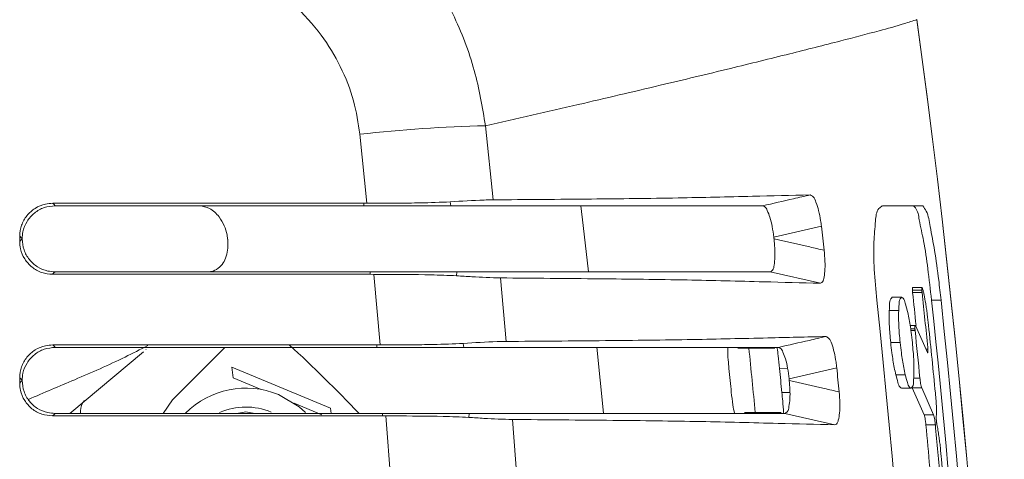
# Model space of a CAD drawing. Units: millimetres. Extents: x 19 to 574, y 20 to 406.
# Drawn here: x 331 to 341, y 333 to 338 of the extents above; entities that cross this region are included whole.
import ezdxf

# ---------------------------------------------------------------- set-up
doc = ezdxf.new("R2010")
doc.units = ezdxf.units.MM

msp = doc.modelspace()

# ---------------------------------------------------------------- linework, layer by layer
at = {"color": 7, "linetype": 'Continuous', "lineweight": 15}
for p, q in [((335.7698, 336.8099), (335.8498, 336.0253)), ((334.5148, 335.9887), (334.4401, 336.7194)), ((334.4808, 335.9624), (331.2143, 335.9624)), ((334.4807, 335.9887), (334.5148, 335.9887)), ((334.4807, 335.9887), (334.4808, 335.9624)), ((334.4808, 335.9624), (335.4011, 335.9624)), ((335.3966, 336.0033), (335.4011, 335.9624)), ((340.4008, 335.9624), (339.9722, 335.9624)), ((339.3268, 335.7452), (338.8231, 335.6307)), ((330.8374, 335.5845), (330.8374, 335.6402)), ((330.8637, 335.614), (330.8637, 335.6109)), ((331.2122, 335.2624), (334.5481, 335.2624)), ((334.548, 335.2361), (334.5481, 335.2624)), ((334.5869, 335.236), (334.548, 335.2361)), ((335.4681, 335.2624), (334.5481, 335.2624)), ((334.6537, 334.4887), (334.5869, 335.236)), ((335.4635, 335.2211), (335.4681, 335.2624)), ((339.3162, 335.1419), (338.7854, 335.2624)), ((335.9285, 335.1979), (335.9881, 334.5252)), ((340.2906, 335.0689), (340.3906, 335.0689)), ((340.2926, 335.0424), (340.3926, 335.0424)), ((340.393, 335.0974), (340.293, 335.0974)), ((340.3947, 335.0955), (340.3966, 335.0906)), ((340.1764, 334.9932), (340.0764, 334.9932)), ((340.1774, 334.9932), (340.0774, 334.9932)), ((340.5936, 334.9624), (340.4936, 334.9624)), ((340.0453, 334.8523), (340.1453, 334.8523)), ((340.3204, 334.6957), (340.2655, 334.6957)), ((340.3211, 334.6955), (340.3231, 334.6926)), ((340.3231, 334.6926), (340.4505, 334.4083)), ((334.6198, 334.4887), (334.6537, 334.4887)), ((334.6198, 334.4887), (334.6199, 334.4624)), ((335.5349, 334.5033), (335.5395, 334.4624)), ((340.0609, 334.5132), (340.1609, 334.5132)), ((334.6199, 334.4624), (331.2142, 334.4624)), ((331.3674, 333.7624), (332.147, 334.4166)), ((332.1735, 334.4389), (332.1749, 334.4401)), ((333.0081, 334.4624), (332.454, 333.9084)), ((334.6199, 334.4624), (335.5395, 334.4624)), ((338.5584, 334.4537), (338.4428, 334.4526)), ((334.1299, 333.8191), (333.0846, 334.2526)), ((333.0846, 334.2526), (333.0996, 334.1381)), ((339.4893, 334.2445), (338.9849, 334.1296)), ((340.1153, 334.1704), (340.2153, 334.1704)), ((330.8374, 334.0845), (330.8374, 334.1402)), ((330.8637, 334.114), (330.8637, 334.1109)), ((333.0996, 334.1381), (333.3947, 334.0157)), ((340.1752, 334.0294), (340.2752, 334.0294)), ((340.1761, 334.0294), (340.2761, 334.0294)), ((340.4154, 333.7467), (340.2896, 334.0325)), ((340.2896, 334.0325), (340.3896, 334.0325)), ((340.5154, 333.7467), (340.3896, 334.0325)), ((332.454, 333.9084), (332.3549, 333.7624)), ((333.7432, 333.8712), (334.0383, 333.7488)), ((331.2124, 333.7624), (334.6781, 333.7624)), ((333.1368, 333.7624), (333.2319, 333.7806)), ((333.2319, 333.7806), (333.3269, 333.7624)), ((334.1373, 333.7624), (334.1299, 333.8191)), ((334.678, 333.7361), (334.6781, 333.7624)), ((335.5974, 333.7624), (334.6781, 333.7624)), ((335.5928, 333.7212), (335.5974, 333.7624)), ((335.5974, 333.7624), (338.9414, 333.7624)), ((338.6267, 333.7712), (338.9004, 333.7712)), ((339.4695, 333.6423), (338.9414, 333.7624)), ((334.7161, 333.7361), (334.678, 333.7361)), ((334.7732, 332.9887), (334.7161, 333.7361)), ((336.0561, 333.6983), (336.1072, 333.0251)), ((340.4154, 333.7467), (340.5154, 333.7467)), ((340.4334, 333.6432), (340.5334, 333.6432))]:
    msp.add_line(p, q, dxfattribs=at)
at = {"color": 8, "linetype": 'Continuous', "lineweight": 15}
for p, q in [((340.2714, 334.6591), (340.3173, 334.6591)), ((340.2743, 334.6407), (340.3188, 334.6407)), ((332.1735, 334.4389), (332.1751, 334.4406)), ((337.019, 333.7657), (336.9477, 334.4653)), ((340.4355, 334.4418), (340.4552, 334.4418)), ((338.9692, 334.2415), (338.8831, 334.24)), ((340.3047, 334.1361), (340.3698, 334.1361)), ((338.9085, 333.985), (338.9932, 333.9835))]:
    msp.add_line(p, q, dxfattribs=at)
at = {"color": 7, "linetype": 'Continuous', "lineweight": 15, "flags": 128}
for points in [[(331.1879, 335.9887), (331.7419, 335.9887), (332.6464, 335.9887), (333.5636, 335.9887), (334.4807, 335.9887)], [(331.1879, 335.9887), (331.1899, 335.9867), (331.1991, 335.9776), (331.2143, 335.9624)], [(338.7047, 335.9624), (337.81, 335.9624), (336.7043, 335.9624), (335.4011, 335.9624)], [(330.8637, 335.614), (330.8546, 335.6231), (330.8374, 335.6402)], [(338.8254, 335.6115), (338.8251, 335.6139), (338.8248, 335.6163), (338.8245, 335.6187), (338.8243, 335.6211), (338.824, 335.6235), (338.8237, 335.6259), (338.8234, 335.6283), (338.8231, 335.6307)], [(330.8374, 335.5845), (330.8506, 335.5977), (330.8637, 335.6109)], [(333.0398, 335.608), (333.0396, 335.6091), (333.0395, 335.6102), (333.0394, 335.6113), (333.0392, 335.6124), (333.0391, 335.6136), (333.039, 335.6147), (333.0388, 335.6158), (333.0387, 335.6169)], [(331.2122, 335.2624), (331.197, 335.2472), (331.1859, 335.2361)], [(334.548, 335.2361), (333.6271, 335.2361), (332.7059, 335.2361), (331.7717, 335.2361), (331.1859, 335.2361)], [(335.4681, 335.2624), (336.7796, 335.2624), (337.8897, 335.2624), (338.7854, 335.2624)], [(331.1878, 334.4887), (331.7767, 334.4887), (332.7159, 334.4887), (333.6679, 334.4887), (334.6198, 334.4887)], [(338.8715, 334.4624), (337.97, 334.4624), (336.8547, 334.4624), (335.5395, 334.4624)], [(338.8317, 334.4594), (338.7273, 334.4575), (338.4428, 334.4526)], [(338.8323, 334.4537), (338.8315, 334.4537), (338.7292, 334.4537), (338.627, 334.4537), (338.5584, 334.4537)], [(330.8637, 334.114), (330.8548, 334.1229), (330.8374, 334.1402)], [(330.8374, 334.0845), (330.8506, 334.0977), (330.8637, 334.1109)], [(338.9868, 334.1103), (338.9865, 334.1127), (338.9863, 334.1151), (338.9861, 334.1176), (338.9858, 334.12), (338.9856, 334.1224), (338.9853, 334.1248), (338.9851, 334.1272), (338.9849, 334.1296)], [(333.8631, 333.7721), (333.7969, 333.8311), (333.5766, 333.9619)], [(331.2124, 333.7624), (331.1972, 333.7473), (331.186, 333.7361)], [(338.901, 333.7655), (338.8863, 333.7658), (338.511, 333.7723)], [(334.678, 333.7361), (333.7245, 333.7361), (332.7709, 333.7361), (331.8042, 333.7361), (331.186, 333.7361)]]:
    msp.add_lwpolyline(points, dxfattribs=at)
at = {"color": 8, "linetype": 'Continuous', "lineweight": 15, "flags": 128}
msp.add_lwpolyline([(336.86, 335.2642), (336.8031, 335.7516), (336.7777, 335.9626)], dxfattribs=at)
at = {"color": 7, "linetype": 'Continuous', "lineweight": 15}
for centre, radius, start, end in [((241.2637, 324.3624), 100, 352.199282, 7.800718), ((241.2637, 324.3624), 100, 352.200332, 7.799668), ((336.1004, 322.1352), 14.6784, 91.29048, 96.49466), ((241.3529, 324.3727), 98.6317, 6.472664, 6.621108), ((241.1594, 324.362), 99.7069, 5.94806, 6.149222), ((241.2826, 324.3644), 99.6836, 5.81277, 6.149257), ((241.2637, 324.3624), 99.2171, 353.867016, 6.132984), ((241.1637, 324.3624), 99.8939, 2.017811, 6.091273), ((241.2637, 324.3624), 99.8939, 353.908727, 6.091273), ((241.268, 324.3629), 99.7302, 5.531815, 5.946553), ((241.2529, 324.3613), 99.5977, 5.632205, 5.923983), ((324.4633, 324.3619), 13.7007, 43.33947, 47.65602), ((241.2628, 324.3623), 97.8176, 5.519719, 5.921459), ((241.3745, 324.3735), 98.6101, 5.596745, 5.745002), ((333.2319, 333.1306), 0.9, 67.4775, 135.15675), ((333.2319, 333.1306), 0.7, 67.47742, 113.33592), ((241.1658, 324.3627), 99.7005, 5.08018, 5.341071), ((241.255, 324.3617), 99.7114, 5.005877, 5.341065), ((241.2714, 324.3631), 99.7268, 4.715794, 5.127897)]:
    msp.add_arc(centre, radius, start, end, dxfattribs=at)
for points, knots in [([(332.8749, 340.081), (333.0894, 340.0117), (333.5186, 339.8733), (334.1165, 339.5332), (334.6554, 339.0953), (335.1023, 338.5761), (335.4376, 338.0023), (335.6681, 337.4141), (335.7368, 337.006), (335.7698, 336.8099)], [0, 0, 0, 0, 0.1457034, 0.2915005, 0.4425124, 0.5936603, 0.7324913, 0.8714349, 1, 1, 1, 1]), ([(334.4401, 336.7194), (334.4217, 336.8384), (334.3834, 337.086), (334.2419, 337.4422), (334.0317, 337.7891), (333.7477, 338.1), (333.402, 338.3606), (333.0172, 338.5594), (332.7415, 338.6375), (332.6036, 338.6766)], [0, 0, 0, 0, 0.125838, 0.2620424, 0.3983268, 0.5492282, 0.7002256, 0.850099, 1, 1, 1, 1]), ([(340.3384, 337.9352), (340.2942, 337.9203), (340.1625, 337.8757), (339.8927, 337.8042), (339.4884, 337.6967), (338.963, 337.5644), (338.3253, 337.4071), (337.5788, 337.2279), (336.7143, 337.0248), (336.0972, 336.8844), (335.7698, 336.8099)], [0, 0, 0, 0, 0.0297139, 0.0886324, 0.1778214, 0.2964773, 0.4339408, 0.5965465, 0.7859133, 1, 1, 1, 1]), ([(339.2089, 336.0769), (339.0051, 336.0721), (338.5384, 336.0612), (337.766, 336.0429), (336.8501, 336.0328), (336.1971, 336.0279), (335.8498, 336.0253)], [0, 0, 0, 0, 0.182032, 0.4169395, 0.6898674, 1, 1, 1, 1]), ([(338.7047, 335.9624), (338.8138, 335.9872), (338.9819, 336.0252), (339.15, 336.0634), (339.2089, 336.0769)], [0, 0, 0, 0, 0.6493253, 1, 1, 1, 1]), ([(339.2089, 336.0769), (339.2196, 336.071), (339.25, 336.0545), (339.2733, 335.9898), (339.3004, 335.9074), (339.3169, 335.8212), (339.3242, 335.7654), (339.3268, 335.7452)], [0, 0, 0, 0, 0.0986528, 0.2797013, 0.5335982, 0.8315349, 1, 1, 1, 1]), ([(330.8374, 335.6402), (330.8412, 335.6793), (330.8489, 335.7575), (330.909, 335.8617), (330.9975, 335.9405), (331.0962, 335.9826), (331.1617, 335.9869), (331.1879, 335.9887)], [0, 0, 0, 0, 0.2135738, 0.4269308, 0.6408884, 0.8562482, 1, 1, 1, 1]), ([(331.2143, 335.9624), (331.1746, 335.9586), (331.0952, 335.9508), (330.9896, 335.8899), (330.9103, 335.8004), (330.8694, 335.7026), (330.8653, 335.6387), (330.8637, 335.614)], [0, 0, 0, 0, 0.2169254, 0.4336841, 0.6498392, 0.864842, 1, 1, 1, 1]), ([(332.7413, 335.9624), (332.7777, 335.956), (332.8596, 335.9416), (332.9478, 335.854), (333.0051, 335.7543), (333.0302, 335.6749), (333.0369, 335.6292), (333.0387, 335.6169)], [0, 0, 0, 0, 0.2217972, 0.497596, 0.7184155, 0.924244, 1, 1, 1, 1]), ([(334.5148, 335.9887), (334.6205, 335.9891), (334.8088, 335.9898), (335.1028, 335.9919), (335.291, 335.9992), (335.3966, 336.0033)], [0, 0, 0, 0, 0.3593536, 0.6408239, 1, 1, 1, 1]), ([(335.3966, 336.0033), (335.5159, 336.0115), (335.6669, 336.022), (335.8182, 336.0247), (335.8498, 336.0253)], [0, 0, 0, 0, 0.7906521, 1, 1, 1, 1]), ([(338.8231, 335.6307), (338.818, 335.6679), (338.8083, 335.7382), (338.7856, 335.834), (338.7585, 335.9036), (338.7343, 335.9525), (338.7112, 335.9602), (338.7047, 335.9624)], [0, 0, 0, 0, 0.31011, 0.5873703, 0.8028918, 0.9440241, 1, 1, 1, 1]), ([(339.9129, 334.9624), (339.9033, 335.0706), (339.885, 335.2752), (339.8764, 335.5594), (339.8987, 335.7664), (339.908, 335.9171), (339.959, 335.9532), (339.9721, 335.9624)], [0, 0, 0, 0, 0.3192384, 0.603634, 0.8212462, 0.9541328, 1, 1, 1, 1]), ([(340.4936, 334.9624), (340.4806, 335.0733), (340.456, 335.2827), (340.4171, 335.5698), (340.3659, 335.7781), (340.348, 335.9171), (340.3083, 335.9553), (340.3008, 335.9624)], [0, 0, 0, 0, 0.3272038, 0.6177657, 0.8404495, 0.9700026, 1, 1, 1, 1]), ([(340.4008, 335.9624), (340.4137, 335.9439), (340.4589, 335.8787), (340.4824, 335.711), (340.5319, 335.4706), (340.5657, 335.209), (340.5856, 335.0332), (340.5936, 334.9624)], [0, 0, 0, 0, 0.0655975, 0.2306293, 0.4815277, 0.7913065, 1, 1, 1, 1]), ([(331.1859, 335.2361), (331.1466, 335.2399), (331.0682, 335.2476), (330.9637, 335.3075), (330.8852, 335.3957), (330.8434, 335.4936), (330.8391, 335.5584), (330.8374, 335.5845)], [0, 0, 0, 0, 0.2148523, 0.4299654, 0.6436821, 0.8566118, 1, 1, 1, 1]), ([(330.8637, 335.6109), (330.8676, 335.5717), (330.8752, 335.4933), (330.9351, 335.3889), (331.0232, 335.3104), (331.1211, 335.2685), (331.186, 335.2642), (331.2122, 335.2624)], [0, 0, 0, 0, 0.2146583, 0.4295561, 0.6431039, 0.8560212, 1, 1, 1, 1]), ([(333.0398, 335.608), (333.0419, 335.5764), (333.046, 335.5155), (333.0289, 335.4293), (332.9951, 335.3548), (332.9417, 335.2951), (332.8805, 335.2655), (332.8409, 335.2632), (332.8284, 335.2624)], [0, 0, 0, 0, 0.2075585, 0.3998125, 0.5715471, 0.7399981, 0.9179875, 1, 1, 1, 1]), ([(338.7854, 335.2624), (338.7943, 335.2678), (338.8197, 335.2833), (338.8281, 335.3442), (338.8369, 335.4205), (338.8348, 335.5143), (338.8285, 335.5795), (338.8254, 335.6115)], [0, 0, 0, 0, 0.082457, 0.2370759, 0.4598167, 0.7348772, 1, 1, 1, 1]), ([(338.8254, 335.6115), (338.9515, 335.5831), (339.1284, 335.5432), (339.3052, 335.5029), (339.3559, 335.4913)], [0, 0, 0, 0, 0.7129921, 1, 1, 1, 1]), ([(339.3559, 335.4913), (339.3595, 335.4519), (339.3664, 335.3772), (339.3662, 335.2747), (339.3555, 335.2027), (339.3424, 335.1518), (339.3221, 335.1441), (339.3162, 335.1419)], [0, 0, 0, 0, 0.3262548, 0.618052, 0.8274833, 0.9500079, 1, 1, 1, 1]), ([(335.4635, 335.2211), (335.3728, 335.2248), (335.1096, 335.2356), (334.8173, 335.2354), (334.6158, 335.236), (334.5869, 335.236)], [0, 0, 0, 0, 0.31054688, 0.90133354, 1, 1, 1, 1]), ([(335.9285, 335.1979), (335.8279, 335.2012), (335.6728, 335.2063), (335.5179, 335.2172), (335.4635, 335.2211)], [0, 0, 0, 0, 0.6483334, 1, 1, 1, 1]), ([(335.9285, 335.1979), (336.2789, 335.1951), (336.9378, 335.1898), (337.8676, 335.1791), (338.6463, 335.1583), (339.1167, 335.1468), (339.3162, 335.1419)], [0, 0, 0, 0, 0.3102545, 0.5834064, 0.823256, 1, 1, 1, 1]), ([(340.2906, 335.0689), (340.2904, 335.074), (340.2901, 335.0827), (340.2906, 335.0893), (340.2914, 335.0983), (340.2928, 335.097), (340.293, 335.0969)], [0, 0, 0, 0, 0.48911205, 0.82500273, 0.97948017, 1, 1, 1, 1]), ([(340.2926, 335.0424), (340.2924, 335.0447), (340.2919, 335.0494), (340.2912, 335.0582), (340.2908, 335.0647), (340.2906, 335.0689)], [0, 0, 0, 0, 0.26552, 0.5266209, 1, 1, 1, 1]), ([(340.3906, 335.0689), (340.3904, 335.074), (340.3901, 335.0827), (340.3906, 335.0893), (340.3914, 335.0983), (340.3928, 335.097), (340.393, 335.0969)], [0, 0, 0, 0, 0.4891122, 0.825003, 0.9794802, 1, 1, 1, 1]), ([(340.3926, 335.0424), (340.3924, 335.0447), (340.3919, 335.0494), (340.3912, 335.0582), (340.3908, 335.0647), (340.3906, 335.0689)], [0, 0, 0, 0, 0.2655201, 0.526621, 1, 1, 1, 1]), ([(340.3966, 335.0906), (340.3997, 335.0799), (340.4064, 335.0563), (340.4185, 335.0021), (340.4259, 334.9583), (340.4311, 334.9277)], [0, 0, 0, 0, 0.200279, 0.4423973, 1, 1, 1, 1]), ([(340.0453, 334.8523), (340.0468, 334.8731), (340.0497, 334.9137), (340.0499, 334.9678), (340.0709, 334.9876), (340.0768, 334.9932)], [0, 0, 0, 0, 0.4298488, 0.8390473, 1, 1, 1, 1]), ([(340.1453, 334.8523), (340.1468, 334.8731), (340.1497, 334.9137), (340.1499, 334.9678), (340.1709, 334.9876), (340.1768, 334.9932)], [0, 0, 0, 0, 0.4298487, 0.8390472, 1, 1, 1, 1]), ([(340.1768, 334.9932), (340.182, 334.9902), (340.204, 334.9773), (340.2173, 334.9214), (340.2295, 334.8778), (340.2367, 334.8523)], [0, 0, 0, 0, 0.1125524, 0.4791598, 1, 1, 1, 1]), ([(340.4311, 334.9277), (340.4341, 334.9091), (340.44, 334.871), (340.4507, 334.7935), (340.4572, 334.7344), (340.4616, 334.695)], [0, 0, 0, 0, 0.2411165, 0.4928404, 1, 1, 1, 1]), ([(340.0609, 334.5132), (340.0577, 334.5455), (340.0498, 334.6284), (340.0436, 334.7416), (340.0449, 334.8224), (340.0453, 334.8523)], [0, 0, 0, 0, 0.286917, 0.7359746, 1, 1, 1, 1]), ([(340.1609, 334.5132), (340.1577, 334.5455), (340.1498, 334.6284), (340.1436, 334.7416), (340.1449, 334.8224), (340.1453, 334.8523)], [0, 0, 0, 0, 0.286917, 0.7359746, 1, 1, 1, 1]), ([(340.2367, 334.8523), (340.2423, 334.8265), (340.259, 334.75), (340.2764, 334.6367), (340.286, 334.5491), (340.2899, 334.5132)], [0, 0, 0, 0, 0.2298405, 0.6844829, 1, 1, 1, 1]), ([(340.3173, 334.6591), (340.3169, 334.6645), (340.3163, 334.6741), (340.3177, 334.6849), (340.317, 334.6936), (340.3198, 334.6948), (340.3204, 334.6951)], [0, 0, 0, 0, 0.4292943, 0.7570027, 0.9511928, 1, 1, 1, 1]), ([(340.3188, 334.6407), (340.3186, 334.6423), (340.3183, 334.6454), (340.3178, 334.6515), (340.3175, 334.6561), (340.3173, 334.6591)], [0, 0, 0, 0, 0.25603392, 0.51018051, 1, 1, 1, 1]), ([(330.8374, 334.1402), (330.8412, 334.1793), (330.8489, 334.2575), (330.9089, 334.3616), (330.9974, 334.4404), (331.096, 334.4826), (331.1615, 334.4869), (331.1878, 334.4887)], [0, 0, 0, 0, 0.2135823, 0.4269571, 0.6408129, 0.8559897, 1, 1, 1, 1]), ([(330.9296, 333.9118), (331.0929, 333.9811), (331.436, 334.1267), (331.8605, 334.3098), (332.1137, 334.4398), (332.1932, 334.4806)], [0, 0, 0, 0, 0.3841525, 0.8066206, 1, 1, 1, 1]), ([(331.1878, 334.4887), (331.1885, 334.4879), (331.1922, 334.4842), (331.201, 334.4755), (331.2091, 334.4675), (331.2142, 334.4624)], [0, 0, 0, 0, 0.082163, 0.4225487, 1, 1, 1, 1]), ([(334.6537, 334.4887), (334.7593, 334.4891), (334.9476, 334.4898), (335.2414, 334.4919), (335.4295, 334.4992), (335.5349, 334.5033)], [0, 0, 0, 0, 0.35932976, 0.64101671, 1, 1, 1, 1]), ([(335.5349, 334.5033), (335.6543, 334.5115), (335.8053, 334.5219), (335.9566, 334.5246), (335.9881, 334.5252)], [0, 0, 0, 0, 0.7911304, 1, 1, 1, 1]), ([(339.3767, 334.5773), (339.1707, 334.5724), (338.6997, 334.5613), (337.9206, 334.5429), (336.997, 334.5328), (336.3385, 334.5278), (335.9881, 334.5252)], [0, 0, 0, 0, 0.1823683, 0.4170543, 0.6898683, 1, 1, 1, 1]), ([(338.8715, 334.4624), (338.9808, 334.4872), (339.1492, 334.5254), (339.3175, 334.5638), (339.3767, 334.5773)], [0, 0, 0, 0, 0.6487939, 1, 1, 1, 1]), ([(339.3767, 334.5773), (339.3872, 334.5714), (339.4172, 334.5549), (339.4394, 334.4904), (339.4652, 334.4083), (339.4805, 334.3216), (339.487, 334.2653), (339.4893, 334.2445)], [0, 0, 0, 0, 0.0976206, 0.2772326, 0.5294859, 0.8262046, 1, 1, 1, 1]), ([(340.1153, 334.1704), (340.1095, 334.1964), (340.0923, 334.2738), (340.0745, 334.3883), (340.0648, 334.4769), (340.0609, 334.5132)], [0, 0, 0, 0, 0.2301799, 0.6847583, 1, 1, 1, 1]), ([(340.2153, 334.1704), (340.2095, 334.1964), (340.1923, 334.2738), (340.1745, 334.3883), (340.1648, 334.4769), (340.1609, 334.5132)], [0, 0, 0, 0, 0.23017989, 0.68475831, 1, 1, 1, 1]), ([(340.2899, 334.5132), (340.2931, 334.4805), (340.3012, 334.3966), (340.3077, 334.2823), (340.3069, 334.2006), (340.3066, 334.1704)], [0, 0, 0, 0, 0.2865533, 0.7363641, 1, 1, 1, 1]), ([(331.2142, 334.4624), (331.1745, 334.4586), (331.0951, 334.4508), (330.9895, 334.3899), (330.9103, 334.3005), (330.8694, 334.2026), (330.8653, 334.1387), (330.8637, 334.114)], [0, 0, 0, 0, 0.2168537, 0.4335887, 0.6496535, 0.864533, 1, 1, 1, 1]), ([(338.3361, 334.4624), (338.3359, 334.4588), (338.3341, 334.4143), (338.3387, 334.3394), (338.3449, 334.2686), (338.3475, 334.2385)], [0, 0, 0, 0, 0.048708, 0.5959558, 1, 1, 1, 1]), ([(338.8831, 334.24), (338.8785, 334.2843), (338.8711, 334.356), (338.8621, 334.4276), (338.8586, 334.4551)], [0, 0, 0, 0, 0.6167292, 1, 1, 1, 1]), ([(338.9849, 334.1296), (338.9803, 334.1668), (338.9717, 334.2373), (338.9505, 334.3334), (338.9245, 334.4032), (338.9011, 334.4523), (338.8781, 334.4602), (338.8715, 334.4624)], [0, 0, 0, 0, 0.31065858, 0.58842867, 0.80355694, 0.94382561, 1, 1, 1, 1]), ([(340.4505, 334.4083), (340.4514, 334.4067), (340.4529, 334.4035), (340.4559, 334.4107), (340.4555, 334.4183), (340.4559, 334.43), (340.4554, 334.4381), (340.4552, 334.4418)], [0, 0, 0, 0, 0.0970303, 0.1831562, 0.4003793, 0.7340028, 1, 1, 1, 1]), ([(340.4552, 334.4418), (340.4551, 334.4433), (340.4549, 334.4463), (340.4544, 334.4525), (340.4539, 334.4571), (340.4536, 334.4602)], [0, 0, 0, 0, 0.2453432, 0.495961, 1, 1, 1, 1]), ([(338.3475, 334.2385), (338.3517, 334.1965), (338.3602, 334.1125), (338.3686, 334.0285), (338.3728, 333.9865)], [0, 0, 0, 0, 0.4994708, 1, 1, 1, 1]), ([(338.9085, 333.985), (338.9043, 334.0275), (338.8959, 334.1125), (338.8874, 334.1975), (338.8831, 334.24)], [0, 0, 0, 0, 0.5004612, 1, 1, 1, 1]), ([(340.1756, 334.0295), (340.1705, 334.0325), (340.1485, 334.0457), (340.1348, 334.1013), (340.1225, 334.1449), (340.1153, 334.1704)], [0, 0, 0, 0, 0.1131748, 0.480666, 1, 1, 1, 1]), ([(340.2756, 334.0295), (340.2705, 334.0325), (340.2485, 334.0457), (340.2348, 334.1013), (340.2225, 334.1449), (340.2153, 334.1704)], [0, 0, 0, 0, 0.113175, 0.480666, 1, 1, 1, 1]), ([(340.3066, 334.1704), (340.3051, 334.1496), (340.3024, 334.1089), (340.3026, 334.0547), (340.2815, 334.035), (340.2756, 334.0295)], [0, 0, 0, 0, 0.4310555, 0.8398592, 1, 1, 1, 1]), ([(331.186, 333.7361), (331.1467, 333.7399), (331.0682, 333.7476), (330.9636, 333.8077), (330.885, 333.896), (330.8434, 333.9938), (330.8391, 334.0586), (330.8374, 334.0845)], [0, 0, 0, 0, 0.2150581, 0.4303645, 0.6443161, 0.8574044, 1, 1, 1, 1]), ([(330.8637, 334.1109), (330.8676, 334.0717), (330.8752, 333.9933), (330.9351, 333.889), (331.0231, 333.8104), (331.1211, 333.7685), (331.1861, 333.7642), (331.2124, 333.7624)], [0, 0, 0, 0, 0.2145173, 0.4292258, 0.642728, 0.8557899, 1, 1, 1, 1]), ([(338.9414, 333.7624), (338.9504, 333.7679), (338.9762, 333.7835), (338.9854, 333.8448), (338.9954, 333.9217), (338.9946, 334.0149), (338.9893, 334.0793), (338.9868, 334.1103)], [0, 0, 0, 0, 0.08369005, 0.24046766, 0.46577711, 0.74275696, 1, 1, 1, 1]), ([(338.9868, 334.1103), (339.1106, 334.0823), (339.2866, 334.0426), (339.4625, 334.0024), (339.5146, 333.9905)], [0, 0, 0, 0, 0.7038563, 1, 1, 1, 1]), ([(340.3896, 334.0325), (340.3875, 334.0386), (340.3821, 334.0537), (340.377, 334.0811), (340.3726, 334.1096), (340.3706, 334.1287), (340.3698, 334.1361)], [0, 0, 0, 0, 0.1826582, 0.4552182, 0.7890251, 1, 1, 1, 1]), ([(338.3728, 333.9865), (338.3776, 333.9419), (338.3858, 333.8667), (338.4006, 333.7926), (338.4066, 333.7624)], [0, 0, 0, 0, 0.59358996, 1, 1, 1, 1]), ([(338.9278, 333.7624), (338.9276, 333.7653), (338.9248, 333.8092), (338.9182, 333.8834), (338.9114, 333.9547), (338.9085, 333.985)], [0, 0, 0, 0, 0.0385727, 0.5910913, 1, 1, 1, 1]), ([(339.5146, 333.9905), (339.5176, 333.9513), (339.5233, 333.877), (339.5215, 333.7751), (339.5097, 333.7033), (339.496, 333.6524), (339.4755, 333.6446), (339.4695, 333.6423)], [0, 0, 0, 0, 0.3246743, 0.6150759, 0.8250267, 0.949158, 1, 1, 1, 1]), ([(340.5338, 333.9767), (340.5365, 333.9509), (340.5417, 333.9006), (340.5456, 333.8301), (340.547, 333.7749), (340.5447, 333.7442), (340.5439, 333.7337)], [0, 0, 0, 0, 0.32008483, 0.62185648, 0.86990556, 1, 1, 1, 1]), ([(331.4816, 333.7624), (331.4831, 333.801), (331.485, 333.8517), (331.5154, 333.8902), (331.5227, 333.8995)], [0, 0, 0, 0, 0.7595806, 1, 1, 1, 1]), ([(338.511, 333.7723), (338.5119, 333.7723), (338.5505, 333.7718), (338.5891, 333.7715), (338.6267, 333.7712)], [0, 0, 0, 0, 0.02352073, 1, 1, 1, 1]), ([(335.5928, 333.7212), (335.5022, 333.7249), (335.2394, 333.7356), (334.9471, 333.7354), (334.7454, 333.736), (334.7161, 333.7361)], [0, 0, 0, 0, 0.3100257, 0.8997357, 1, 1, 1, 1]), ([(336.0561, 333.6983), (335.9552, 333.7016), (335.8006, 333.7066), (335.6463, 333.7174), (335.5928, 333.7212)], [0, 0, 0, 0, 0.6529987, 1, 1, 1, 1]), ([(336.0561, 333.6983), (336.4099, 333.6955), (337.0749, 333.6902), (338.0122, 333.6795), (338.7961, 333.6588), (339.2689, 333.6472), (339.4695, 333.6423)], [0, 0, 0, 0, 0.3108888, 0.5843782, 0.8236708, 1, 1, 1, 1]), ([(340.4334, 333.6432), (340.4322, 333.6554), (340.4298, 333.6784), (340.4248, 333.7096), (340.4205, 333.7321), (340.4165, 333.7434), (340.4154, 333.7467)], [0, 0, 0, 0, 0.3491218, 0.6593994, 0.8990312, 1, 1, 1, 1]), ([(340.5334, 333.6432), (340.5322, 333.6554), (340.5298, 333.6784), (340.5248, 333.7096), (340.5205, 333.7321), (340.5165, 333.7434), (340.5154, 333.7467)], [0, 0, 0, 0, 0.3491218, 0.6593994, 0.8990312, 1, 1, 1, 1]), ([(340.5439, 333.7337), (340.5436, 333.7305), (340.5428, 333.7226), (340.5431, 333.7089), (340.544, 333.6923), (340.5455, 333.6764), (340.5468, 333.6661), (340.5473, 333.662)], [0, 0, 0, 0, 0.134181, 0.3317106, 0.5700016, 0.826184, 1, 1, 1, 1]), ([(340.5473, 333.662), (340.5476, 333.6603), (340.548, 333.6571), (340.549, 333.6509), (340.5499, 333.6465), (340.5504, 333.6437)], [0, 0, 0, 0, 0.2733257, 0.532942, 1, 1, 1, 1]), ([(340.5504, 333.6437), (340.5522, 333.6345), (340.5559, 333.6155), (340.563, 333.575), (340.5677, 333.5436), (340.5708, 333.5221)], [0, 0, 0, 0, 0.2269409, 0.470873, 1, 1, 1, 1]), ([(340.5708, 333.5221), (340.5736, 333.5023), (340.5792, 333.462), (340.5891, 333.3803), (340.5951, 333.3181), (340.5991, 333.2766)], [0, 0, 0, 0, 0.2421956, 0.4938825, 1, 1, 1, 1])]:
    msp.add_open_spline(points, degree=3, knots=knots, dxfattribs=at)

doc.saveas('drawing.dxf')
